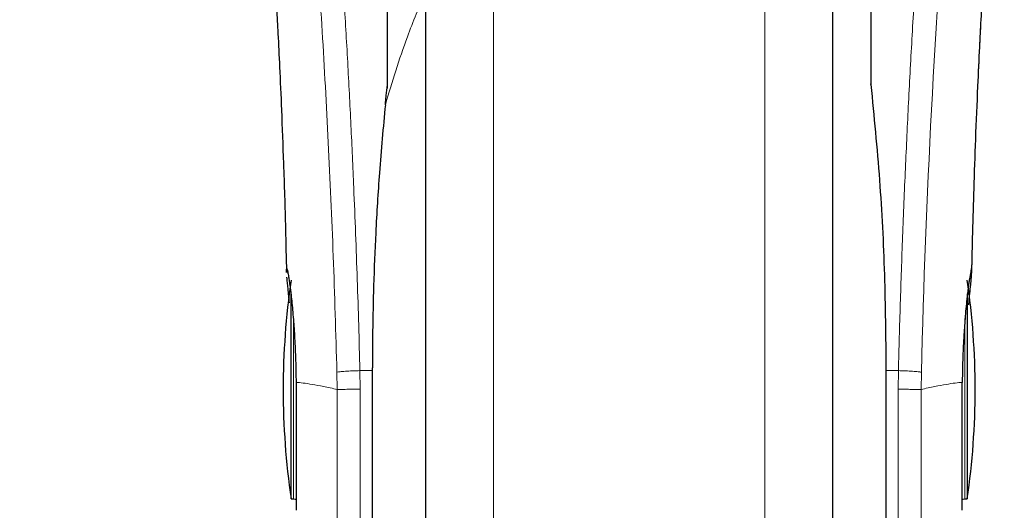
# Model space of a CAD drawing. Units: millimetres. Extents: x 0 to 210, y 0 to 297.
# Drawn here: x 55 to 59, y 229 to 231 of the extents above; entities that cross this region are included whole.
import ezdxf

# ---------------------------------------------------------------- set-up
doc = ezdxf.new("R2010")
doc.units = ezdxf.units.MM
doc.styles.add('SLDTEXTSTYLE1', font='TXT', dxfattribs={"width": 0.75})
doc.dimstyles.new('SLDDIMSTYLE0', dxfattribs={"dimtxt": 3.5, "dimasz": 3.302, "dimexe": 0, "dimexo": 0.0625, "dimgap": 0.875, "dimtad": 1, "dimdec": 0, "dimlfac": 20, "dimrnd": 1e-09, "dimzin": 12, "dimdsep": 46, "dimtxsty": 'SLDTEXTSTYLE1', "dimsah": 1, "dimcen": 0.09, "dimadec": 0, "dimazin": 3, "dimtol": 1, "dimtp": 3, "dimtm": 3, "dimtfac": 1, "dimtdec": 0, "dimtofl": 0, "dimtmove": 0, "dimatfit": 3, "dimfxl": 0, "dimfrac": 2, "dimtolj": 1, "dimarcsym": 0})

# ---------------------------------------------------------------- blocks, each defined once
blk = doc.blocks.new('_D')
at = {"color": 7, "linetype": 'Continuous', "lineweight": 0}
for p, q in [((57.006, 234.6608), (35.7784, 234.6608)), ((36.7784, 234.6608), (36.7784, 226.2408)), ((56.3928, 226.2408), (35.7784, 226.2408)), ((36.7784, 226.2408), (36.7784, 209.1412))]:
    blk.add_line(p, q, dxfattribs=at)
at = {"color": 7, "linetype": 'Continuous', "lineweight": 18}
for points in [[(36.7784, 234.6608), (36.2784, 231.3588), (37.2784, 231.3588)], [(36.7784, 226.2408), (37.2784, 229.5428), (36.2784, 229.5428)]]:
    blk.add_solid(points, dxfattribs=at)
at = {"color": 7, "linetype": 'Continuous', "lineweight": 18, "char_height": 3.5, "attachment_point": 1, "rotation": 90, "style": 'SLDTEXTSTYLE1'}
for s, insert in [('±3', (32.2667, 218.212)), ('168', (32.2667, 209.1412))]:
    blk.add_mtext(s, dxfattribs=dict(at, insert=insert))
blk = doc.blocks.new('_D_1')
at = {"color": 7, "linetype": 'Continuous', "lineweight": 0}
for p, q in [((55.5467, 272.7962), (31.7534, 272.7962)), ((32.7534, 272.7962), (32.7534, 226.2408)), ((56.3928, 226.2408), (31.7534, 226.2408))]:
    blk.add_line(p, q, dxfattribs=at)
at = {"color": 7, "linetype": 'Continuous', "lineweight": 18}
for points in [[(32.7534, 272.7962), (32.2534, 269.4942), (33.2534, 269.4942)], [(32.7534, 226.2408), (33.2534, 229.5428), (32.2534, 229.5428)]]:
    blk.add_solid(points, dxfattribs=at)
at = {"color": 7, "linetype": 'Continuous', "lineweight": 18, "char_height": 3.5, "attachment_point": 1, "rotation": 90, "style": 'SLDTEXTSTYLE1'}
for s, insert in [('±3', (28.2417, 251.4897)), ('931', (28.2417, 242.4188))]:
    blk.add_mtext(s, dxfattribs=dict(at, insert=insert))

msp = doc.modelspace()

# ---------------------------------------------------------------- linework, layer by layer
at = {"color": 7, "linetype": 'Continuous', "lineweight": 25}
for p, q in [((56.5928, 231.68306), (56.5928, 226.6658)), ((58.1928, 229.3658), (58.1928, 231.68306)), ((56.4428, 230.54793), (56.4428, 231.54703)), ((58.3428, 231.54703), (58.3428, 230.6258)), ((58.3428, 230.6258), (58.3428, 230.56407)), ((56.06377, 228.9358), (56.06377, 229.74403)), ((58.72182, 229.74174), (58.72182, 228.9358)), ((56.38311, 229.44998), (56.38311, 228.0658)), ((58.40216, 229.45024), (58.40249, 229.44998)), ((58.40249, 228.0658), (58.40249, 229.44998)), ((58.1928, 226.6658), (58.1928, 229.3658)), ((56.06377, 228.9358), (56.0728, 228.9358)), ((58.7128, 228.9358), (58.72182, 228.9358))]:
    msp.add_line(p, q, dxfattribs=at)
at = {"color": 8, "linetype": 'Continuous', "lineweight": 18}
for p, q in [((56.8599, 231.28095), (56.8599, 226.30482)), ((57.92569, 226.30482), (57.92569, 231.28118)), ((56.0728, 228.9358), (56.0728, 229.64776)), ((58.7128, 229.64436), (58.7128, 228.9358)), ((56.24429, 229.43366), (56.24552, 229.36581)), ((56.33562, 229.36719), (56.33449, 229.43981)), ((56.38311, 229.43981), (56.33449, 229.43981)), ((56.38343, 229.45024), (56.38311, 229.44998)), ((56.38343, 229.45024), (56.38343, 228.06177)), ((58.40216, 228.06177), (58.40216, 229.45024)), ((58.4511, 229.43981), (58.40249, 229.43981)), ((58.4511, 229.43981), (58.44995, 229.36655)), ((58.54007, 229.36581), (58.5413, 229.43366)), ((56.24549, 229.3658), (56.24549, 228.18079)), ((56.33562, 229.36719), (56.33562, 228.1158))]:
    msp.add_line(p, q, dxfattribs=at)
at = {"color": 7, "linetype": 'Continuous', "lineweight": 25, "flags": 128}
for points in [[(56.0728, 228.9358), (56.07962, 228.93513), (56.08368, 228.93407)], [(58.70198, 228.93409), (58.70597, 228.93513), (58.7128, 228.9358)]]:
    msp.add_lwpolyline(points, dxfattribs=at)
at = {"color": 8, "linetype": 'Continuous', "lineweight": 18}
msp.add_arc((96.63671, 228.48066), 38.10733, 172.36342, 178.566974, dxfattribs=at)
at = {"color": 7, "linetype": 'Continuous', "lineweight": 25}
for centre, start, end in [((59.0328, 229.3658), 171.75922, 188.24078), ((55.7528, 229.3658), 0, 8.24078), ((55.7528, 229.3658), 351.75922, 0)]:
    msp.add_arc(centre, 3, start, end, dxfattribs=at)
at = {"color": 8, "linetype": 'Continuous', "lineweight": 18}
for points, knots in [([(56.01319, 233.63378), (56.01619, 233.61089), (56.02224, 233.56469), (56.03261, 233.48379), (56.04417, 233.39202), (56.05708, 233.28688), (56.06998, 233.17874), (56.0827, 233.0695), (56.0951, 232.96048), (56.10735, 232.84972), (56.11962, 232.73595), (56.13206, 232.61729), (56.14853, 232.45511), (56.16785, 232.25505), (56.1892, 232.02174), (56.20849, 231.79444), (56.22601, 231.57417), (56.24153, 231.36523), (56.25686, 231.14425), (56.27185, 230.90859), (56.28639, 230.65572), (56.29922, 230.40655), (56.30948, 230.18103), (56.31763, 229.97866), (56.32409, 229.7982), (56.32979, 229.61876), (56.33293, 229.49924), (56.33449, 229.43981)], [0, 0, 0, 0, 0.03646661, 0.0736016, 0.1118827, 0.15214625, 0.19419423, 0.22568569, 0.25941007, 0.29536745, 0.32293884, 0.35478057, 0.39089247, 0.44800772, 0.50094363, 0.55208302, 0.59787984, 0.64072286, 0.68061226, 0.73035826, 0.77851391, 0.82508015, 0.87005808, 0.90307113, 0.9357321, 0.96804153, 1, 1, 1, 1]), ([(58.4511, 229.43981), (58.45223, 229.48344), (58.4545, 229.57106), (58.45845, 229.70264), (58.4628, 229.83486), (58.46761, 229.96761), (58.47285, 230.10075), (58.48035, 230.27666), (58.49084, 230.49721), (58.50515, 230.76279), (58.52144, 231.03306), (58.53806, 231.28159), (58.55486, 231.51205), (58.57171, 231.72815), (58.58999, 231.94749), (58.61192, 232.19357), (58.63381, 232.42325), (58.65543, 232.63614), (58.67299, 232.80191), (58.68992, 232.95561), (58.70573, 233.09446), (58.72662, 233.272), (58.75018, 233.46364), (58.76521, 233.57868), (58.77243, 233.634)], [0, 0, 0, 0, 0.0234571, 0.0471077, 0.070952, 0.0949904, 0.1192229, 0.1436499, 0.1916159, 0.2415874, 0.2935655, 0.3475514, 0.3889285, 0.4341908, 0.4833381, 0.5318075, 0.6013897, 0.6485773, 0.6955309, 0.7367429, 0.7822345, 0.8247327, 0.915715, 1, 1, 1, 1]), ([(55.91829, 233.54394), (55.92546, 233.49093), (55.93979, 233.3849), (55.96682, 233.17333), (55.99674, 232.92582), (56.02901, 232.64094), (56.06246, 232.32247), (56.09601, 231.97318), (56.12858, 231.59647), (56.15917, 231.19588), (56.18688, 230.77526), (56.21079, 230.33855), (56.2307, 229.89022), (56.23976, 229.58585), (56.24429, 229.43366)], [0, 0, 0, 0, 0.0833085, 0.16663712, 0.24997352, 0.33331458, 0.41665364, 0.49998814, 0.58331946, 0.66664971, 0.74998004, 0.83331396, 0.9166531, 1, 1, 1, 1]), ([(56.5928, 230.9295), (56.56803, 230.87036), (56.50659, 230.72365), (56.46139, 230.57399), (56.4344, 230.48466)], [0, 0, 0, 0, 0.4030729, 1, 1, 1, 1]), ([(56.24429, 229.43366), (56.24796, 229.43426), (56.25558, 229.43551), (56.27695, 229.43731), (56.30411, 229.43888), (56.32445, 229.4395), (56.33449, 229.43981)], [0, 0, 0, 0, 0.2346669, 0.4873839, 0.7468827, 1, 1, 1, 1]), ([(58.5413, 229.43366), (58.53746, 229.43429), (58.52958, 229.43557), (58.50762, 229.43738), (58.48061, 229.43891), (58.46077, 229.43952), (58.4511, 229.43981)], [0, 0, 0, 0, 0.2437718, 0.5, 0.7562282, 1, 1, 1, 1]), ([(56.24549, 229.3658), (56.22707, 229.36977), (56.19025, 229.3777), (56.14597, 229.38582), (56.10913, 229.39182), (56.09207, 229.39285), (56.08354, 229.39337)], [0, 0, 0, 0, 0.2502326, 0.5002802, 0.7502153, 1, 1, 1, 1]), ([(58.70206, 229.39337), (58.69353, 229.39285), (58.67647, 229.39181), (58.63965, 229.38581), (58.59537, 229.3777), (58.55854, 229.36977), (58.54011, 229.3658)], [0, 0, 0, 0, 0.2496838, 0.499542, 0.7496031, 1, 1, 1, 1]), ([(56.33562, 229.36719), (56.32458, 229.36697), (56.30325, 229.36656), (56.27614, 229.36613), (56.25609, 229.36586), (56.24892, 229.36582), (56.24549, 229.3658)], [0, 0, 0, 0, 0.2786743, 0.5382529, 0.778704, 1, 1, 1, 1]), ([(58.54011, 229.3658), (58.53642, 229.36584), (58.52857, 229.36592), (58.50869, 229.36609), (58.48228, 229.36631), (58.46243, 229.36646), (58.44995, 229.36655)], [0, 0, 0, 0, 0.235037, 0.5002163, 0.6860665, 1, 1, 1, 1]), ([(58.44996, 228.11985), (58.44996, 228.11861), (58.44996, 228.11205), (58.44996, 228.14513), (58.44996, 228.21995), (58.44996, 228.34016), (58.44996, 228.49663), (58.44996, 228.68494), (58.44996, 228.89792), (58.44996, 229.12792), (58.44996, 229.28701), (58.44995, 229.36655)], [0, 0, 0, 0, 0.0280887, 0.1495776, 0.2710665, 0.3925554, 0.5140443, 0.6355333, 0.7570222, 0.8785111, 1, 1, 1, 1]), ([(58.54011, 228.18462), (58.54011, 228.18345), (58.54011, 228.17721), (58.54011, 228.20851), (58.54011, 228.27935), (58.54011, 228.39321), (58.54011, 228.54143), (58.54011, 228.71986), (58.54011, 228.92167), (58.54011, 229.13963), (58.54011, 229.29041), (58.54011, 229.3658)], [0, 0, 0, 0, 0.0280088, 0.149508, 0.2710072, 0.3925062, 0.5140052, 0.635504, 0.7570028, 0.8785014, 1, 1, 1, 1])]:
    msp.add_open_spline(points, degree=3, knots=knots, dxfattribs=at)
at = {"color": 7, "linetype": 'Continuous', "lineweight": 25}
for points, knots in [([(56.5928, 231.68306), (56.5928, 231.67), (56.5928, 231.61054), (56.5928, 231.4804), (56.5928, 231.29349), (56.5928, 231.0844), (56.5928, 230.85895), (56.5928, 230.61958), (56.5928, 230.34577), (56.5928, 230.03778), (56.5928, 229.70105), (56.5928, 229.3658), (56.5928, 229.03055), (56.5928, 228.69381), (56.5928, 228.38583), (56.5928, 228.11201), (56.5928, 227.87267), (56.5928, 227.64712), (56.5928, 227.43841), (56.5928, 227.25005), (56.5928, 227.08551), (56.5928, 226.94568), (56.5928, 226.8209), (56.5928, 226.72201), (56.5928, 226.65669), (56.5928, 226.64876), (56.5928, 226.64486)], [0, 0, 0, 0, 0.0112087, 0.0510294, 0.0908463, 0.1306671, 0.170484, 0.2094751, 0.2484625, 0.298337, 0.3468477, 0.3938976, 0.4409508, 0.4894615, 0.5393327, 0.5783238, 0.6173111, 0.6571319, 0.6969488, 0.7367695, 0.7765865, 0.8155775, 0.8545649, 0.9044394, 0.9529493, 1, 1, 1, 1]), ([(58.1928, 226.64486), (58.1928, 226.64876), (58.1928, 226.65669), (58.1928, 226.72201), (58.1928, 226.8209), (58.1928, 226.94568), (58.1928, 227.08551), (58.1928, 227.25005), (58.1928, 227.43841), (58.1928, 227.64712), (58.1928, 227.87267), (58.1928, 228.11201), (58.1928, 228.38583), (58.1928, 228.69381), (58.1928, 229.03055), (58.1928, 229.3658), (58.1928, 229.70105), (58.1928, 230.03778), (58.1928, 230.34577), (58.1928, 230.61958), (58.1928, 230.85895), (58.1928, 231.0844), (58.1928, 231.29349), (58.1928, 231.4804), (58.1928, 231.61054), (58.1928, 231.67), (58.1928, 231.68306)], [0, 0, 0, 0, 0.0470507, 0.0955606, 0.1454351, 0.1844225, 0.2234135, 0.2632305, 0.3030512, 0.3428681, 0.3826889, 0.4216762, 0.4606673, 0.5105385, 0.5590492, 0.6061024, 0.6531523, 0.701663, 0.7515375, 0.7905249, 0.829516, 0.8693329, 0.9091537, 0.9489706, 0.9887913, 1, 1, 1, 1]), ([(55.9973, 231.02293), (55.99723, 231.02369), (55.99698, 231.02637), (55.99845, 231.00501), (56.00037, 230.9746), (56.00341, 230.9248), (56.00746, 230.85445), (56.01273, 230.75644), (56.01921, 230.62437), (56.02667, 230.45471), (56.03459, 230.24304), (56.04141, 230.02963), (56.04454, 229.88288), (56.04577, 229.8251)], [0, 0, 0, 0, 0.0210027, 0.0737663, 0.1238819, 0.1724635, 0.2346752, 0.3180061, 0.4236408, 0.5524987, 0.7056539, 0.8841156, 1, 1, 1, 1]), ([(58.73984, 229.82833), (58.74046, 229.85878), (58.74269, 229.96911), (58.74787, 230.14299), (58.75516, 230.35656), (58.76281, 230.54374), (58.7701, 230.69997), (58.77692, 230.83234), (58.78203, 230.92255), (58.78585, 230.98442), (58.78728, 231.00674), (58.78805, 231.0183), (58.78802, 231.01814), (58.78801, 231.01811)], [0, 0, 0, 0, 0.06217536, 0.2253004, 0.36752638, 0.52543531, 0.64866233, 0.74045433, 0.86098306, 0.91703279, 0.96860316, 0.99312608, 1, 1, 1, 1]), ([(56.4428, 230.56509), (56.4428, 230.60294), (56.4428, 230.67863), (56.4428, 230.77271), (56.4428, 230.8528), (56.4428, 230.8912), (56.4428, 230.9104)], [0, 0, 0, 0, 0.2499902, 0.4999999, 0.7499902, 1, 1, 1, 1]), ([(58.73978, 229.82576), (58.74042, 229.85706), (58.74266, 229.96827), (58.74787, 230.14302), (58.75516, 230.35687), (58.76282, 230.54365), (58.76971, 230.69266), (58.77361, 230.76737), (58.77503, 230.7946)], [0, 0, 0, 0, 0.0885592, 0.314722, 0.5119495, 0.7309752, 0.9019681, 1, 1, 1, 1]), ([(56.43512, 230.48455), (56.43528, 230.4897), (56.4356, 230.50035), (56.43896, 230.52847), (56.44104, 230.54925), (56.44268, 230.56407), (56.44277, 230.56483), (56.44279, 230.56503), (56.4428, 230.56509), (56.4428, 230.56509)], [0, 0, 0, 0, 0.2232244, 0.4618299, 0.972325, 0.9926494, 0.9979464, 0.9997907, 1, 1, 1, 1]), ([(58.3428, 230.56407), (58.3428, 230.56475), (58.3428, 230.5657), (58.3428, 230.5664), (58.3428, 230.5665), (58.3428, 230.5662), (58.3428, 230.56552), (58.3428, 230.56478), (58.3428, 230.56418), (58.3428, 230.56407)], [0, 0, 0, 0, 0.3407262, 0.4707891, 0.602132, 0.699826, 0.7972417, 0.9606337, 1, 1, 1, 1]), ([(58.3428, 230.56407), (58.35503, 230.43923), (58.37908, 230.19371), (58.3984, 229.82041), (58.40091, 229.57256), (58.40216, 229.45024)], [0, 0, 0, 0, 0.3438082, 0.6761491, 1, 1, 1, 1]), ([(56.4344, 230.48466), (56.42611, 230.39579), (56.41062, 230.22963), (56.3963, 229.99135), (56.38799, 229.78312), (56.38404, 229.60587), (56.38362, 229.49809), (56.38343, 229.45024)], [0, 0, 0, 0, 0.2632604, 0.4922365, 0.6924172, 0.8634341, 1, 1, 1, 1]), ([(56.0463, 229.82511), (56.04616, 229.82714), (56.04529, 229.83946), (56.04604, 229.84019), (56.04666, 229.8408)], [0, 0, 0, 0, 0.1643151, 1, 1, 1, 1]), ([(56.04666, 229.8408), (56.04714, 229.84018), (56.04814, 229.83889), (56.05072, 229.82797), (56.05329, 229.81372), (56.05543, 229.80029), (56.05681, 229.79109), (56.05834, 229.78031), (56.05963, 229.77063), (56.06114, 229.75903), (56.06328, 229.74168), (56.06747, 229.70373), (56.07288, 229.64525), (56.07825, 229.5661), (56.0821, 229.48227), (56.08307, 229.42242), (56.08354, 229.39337)], [0, 0, 0, 0, 0.07688268, 0.15908263, 0.24661159, 0.27480691, 0.30499972, 0.33719017, 0.37137834, 0.38428691, 0.42689949, 0.49739435, 0.6307848, 0.7493587, 0.87834167, 1, 1, 1, 1]), ([(58.73893, 229.8408), (58.73812, 229.83933), (58.73642, 229.83622), (58.73263, 229.81599), (58.72934, 229.79495), (58.7273, 229.78077), (58.72579, 229.76932), (58.72461, 229.76024), (58.72255, 229.74377), (58.71932, 229.71501), (58.71547, 229.67491), (58.71233, 229.63697), (58.70974, 229.6011), (58.70715, 229.55923), (58.7048, 229.50975), (58.70286, 229.45152), (58.70232, 229.4125), (58.70206, 229.39337)], [0, 0, 0, 0, 0.1184584, 0.2491775, 0.2921761, 0.3397571, 0.3777156, 0.3848364, 0.4093733, 0.4995667, 0.573648, 0.6401101, 0.698952, 0.7501735, 0.8366726, 0.9199429, 1, 1, 1, 1]), ([(58.72736, 229.69811), (58.72742, 229.69867), (58.72911, 229.71496), (58.73199, 229.74267), (58.73543, 229.77666), (58.73777, 229.80155), (58.73914, 229.81935), (58.74006, 229.83621), (58.73938, 229.83897), (58.73893, 229.8408)], [0, 0, 0, 0, 0.0061246, 0.1776105, 0.3379829, 0.4872665, 0.6150144, 0.7430933, 1, 1, 1, 1]), ([(56.05742, 229.70595), (56.05547, 229.72482), (56.05157, 229.76263), (56.04822, 229.79563), (56.04759, 229.80577), (56.04747, 229.80765)], [0, 0, 0, 0, 0.4481826, 0.8976352, 1, 1, 1, 1])]:
    msp.add_open_spline(points, degree=3, knots=knots, dxfattribs=at)
for points in [[(56.08354, 229.39337), (56.08354, 229.36107), (56.08354, 229.29649), (56.08354, 229.20217), (56.08354, 229.11468), (56.08354, 229.03758), (56.08354, 228.97393), (56.08354, 228.92686), (56.08354, 228.89651), (56.08354, 228.89271), (56.08354, 228.8908)], [(58.70206, 228.8908), (58.70206, 228.89271), (58.70206, 228.89651), (58.70206, 228.92686), (58.70206, 228.97393), (58.70206, 229.03758), (58.70206, 229.11468), (58.70206, 229.20217), (58.70206, 229.29649), (58.70206, 229.36107), (58.70206, 229.39337)]]:
    msp.add_open_spline(points, degree=3, dxfattribs=at)

# ---------------------------------------------------------------- dimensions: what is measured, and where the dimension line sits
at = {"color": 7, "linetype": 'Continuous', "lineweight": 18}
for base, p1, picture, middle in [((32.75341, 226.2408), (56.54667, 272.79619), '_D_1', (32.75341, 249.5185)), ((36.77845, 226.2408), (58.00597, 234.6608), '_D', (36.77845, 216.2408))]:
    dim = msp.add_linear_dim(base=base, p1=p1, p2=(57.3928, 226.2408), angle=90, dimstyle='SLDDIMSTYLE0', dxfattribs=at)
    dim.commit()
    dim.dimension.update_dxf_attribs({"geometry": picture, "text_midpoint": middle, "dimtype": 160})

doc.saveas('drawing.dxf')
